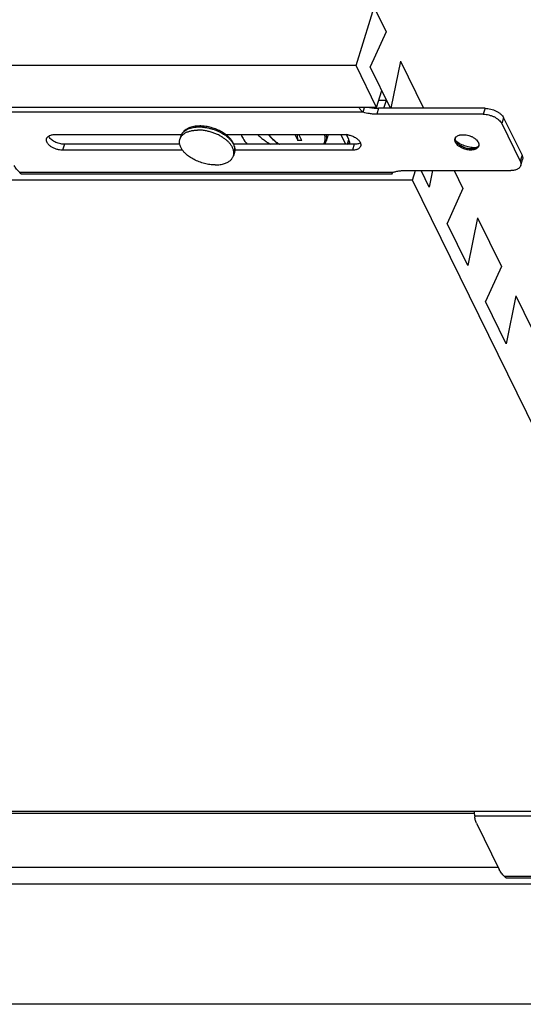
# Model space of a CAD drawing. Units: inches. Extents: x 0 to 17, y 0 to 11.
# Drawn here: x 4.4 to 5.1, y 3.9 to 5.4 of the extents above; entities that cross this region are included whole.
import ezdxf

# ---------------------------------------------------------------- set-up
doc = ezdxf.new("R2010")
doc.units = ezdxf.units.IN
doc.header["$LTSCALE"] = 0.935
doc.header["$MEASUREMENT"] = 0
doc.layers.get('0').update_dxf_attribs({"linetype": 'CONTINUOUS'})
doc.layers.add('02___PRT_ALL_AXES', color=7, linetype='CONTINUOUS')

msp = doc.modelspace()

# ---------------------------------------------------------------- linework, layer by layer
at = {"color": 7, "linetype": 'Continuous'}
for p, q in [((4.867, 5.3196), (4.9045, 5.4409)), ((4.8937, 5.4063), (4.9116, 5.3698)), ((4.9116, 5.3698), (4.8879, 5.3177)), ((4.9331, 5.3261), (4.9189, 5.256)), ((4.9331, 5.3261), (4.9675, 5.256)), ((4.867, 5.3196), (3.0035, 5.3196)), ((4.8975, 5.2574), (4.867, 5.3196)), ((4.9181, 5.256), (4.8879, 5.3177)), ((4.8975, 5.2574), (4.9052, 5.2823)), ((4.9009, 5.2683), (4.9121, 5.2683)), ((4.9083, 5.256), (4.9121, 5.2683)), ((4.8975, 5.2574), (3.034, 5.2574)), ((4.8773, 5.2501), (4.8795, 5.2572)), ((5.0562, 5.2472), (4.8976, 5.2472)), ((5.0838, 5.2332), (5.1113, 5.1773)), ((4.4183, 5.2169), (4.6069, 5.2169)), ((4.6729, 5.2169), (4.85, 5.2169)), ((4.7758, 5.2169), (4.7802, 5.2078)), ((4.7802, 5.2078), (4.7798, 5.2169)), ((4.7859, 5.2078), (4.7815, 5.2169)), ((4.8515, 5.2024), (4.8444, 5.2169)), ((4.85, 5.2169), (4.8527, 5.2168)), ((4.856, 5.2094), (4.8524, 5.2168)), ((4.8539, 5.2024), (4.856, 5.2094)), ((5.0146, 5.2116), (5.0159, 5.2134)), ((5.0155, 5.2071), (5.015, 5.2082)), ((4.6085, 5.1936), (4.4297, 5.1936)), ((4.8615, 5.1936), (4.6864, 5.1936)), ((4.7859, 5.2078), (4.7802, 5.2078)), ((5.0166, 5.2053), (5.0155, 5.2071)), ((5.0485, 5.199), (5.0475, 5.1982)), ((5.0498, 5.2008), (5.0485, 5.199)), ((5.112, 5.1706), (5.1148, 5.1795)), ((4.9201, 5.1579), (4.3697, 5.1579)), ((4.9201, 5.1579), (4.9214, 5.1604)), ((4.9388, 5.1633), (5.0974, 5.1633)), ((4.9508, 5.1487), (4.9553, 5.1633)), ((4.9759, 5.1384), (4.9636, 5.1633)), ((4.9809, 5.1633), (4.9759, 5.1384)), ((5.013, 5.1633), (5.026, 5.1367)), ((4.9508, 5.1487), (3.0873, 5.1487)), ((5.4123, 4.2084), (4.9508, 5.1487)), ((5.026, 5.1367), (5.0023, 5.0846)), ((5.0475, 5.093), (5.0331, 5.0218)), ((5.0475, 5.093), (5.0832, 5.0202)), ((5.0331, 5.0218), (5.0023, 5.0846)), ((5.0832, 5.0202), (5.0595, 4.968)), ((5.1047, 4.9765), (5.0903, 4.9053)), ((5.1047, 4.9765), (5.1404, 4.9036)), ((5.0903, 4.9053), (5.0595, 4.968)), ((5.4123, 4.2084), (3.5488, 4.2084)), ((5.0462, 4.1907), (5.08, 4.1219)), ((5.6421, 4.109), (5.0917, 4.109)), ((5.4656, 4.0998), (3.6021, 4.0998)), ((5.5533, 3.921), (3.6898, 3.921))]:
    msp.add_line(p, q, dxfattribs=at)
at = {"color": 9, "linetype": 'Continuous'}
for p, q in [((4.9003, 5.256), (4.8976, 5.2472)), ((5.059, 5.256), (5.0562, 5.2472)), ((4.8773, 5.2501), (4.322, 5.2501)), ((5.0865, 5.242), (5.0838, 5.2332)), ((4.4325, 5.2024), (4.4297, 5.1936)), ((4.8642, 5.2024), (4.8615, 5.1936)), ((5.0381, 5.1957), (5.0376, 5.1938)), ((5.114, 5.1861), (5.1113, 5.1773)), ((4.9214, 5.1604), (4.366, 5.1604)), ((5.5993, 4.2012), (5.044, 4.2012)), ((5.6434, 4.1114), (5.088, 4.1114))]:
    msp.add_line(p, q, dxfattribs=at)
at = {"color": 3, "linetype": 'Continuous'}
for p, q in [((5.059, 5.256), (4.9003, 5.256)), ((5.0865, 5.242), (5.114, 5.1861)), ((5.015, 5.2082), (5.017, 5.2065)), ((4.6043, 5.2024), (4.4325, 5.2024)), ((4.8642, 5.2024), (4.6849, 5.2024))]:
    msp.add_line(p, q, dxfattribs=at)
for centre, radius, start, end in [((4.901, 5.3315), 0.0755, 259.0855, 264.4065), ((4.9006, 5.3272), 0.0712, 264.4202, 266.2225), ((4.9003, 5.3226), 0.0666, 266.1812, 269.9835)]:
    msp.add_arc(centre, radius, start, end, dxfattribs=at)
at = {"color": 7, "linetype": 'Continuous'}
for centre, radius, start, end in [((4.6343, 5.1722), 0.0575, 87.537, 89.9807), ((4.6216, 5.2098), 0.0163, 154.2062, 162.8102), ((4.6393, 5.1722), 0.0559, 54.3784, 58.1553), ((4.6407, 5.1741), 0.0536, 53.9963, 54.3646), ((4.6413, 5.1749), 0.0526, 53.0044, 53.9991), ((4.8497, 5.1864), 0.0305, 77.5667, 84.4227), ((5.0201, 5.2089), 0.0061, 153.4224, 162.8073), ((5.0438, 5.2016), 0.00608, 342.8491, 348.6728), ((5.0437, 5.2016), 0.00618, 348.6722, 351.9782)]:
    msp.add_arc(centre, radius, start, end, dxfattribs=at)
at = {"color": 9, "linetype": 'Continuous'}
for centre, radius, start, end in [((4.6191, 5.2106), 0.0137, 159.0878, 162.8291), ((4.6193, 5.2105), 0.0139, 152.5739, 159.081), ((4.6379, 5.168), 0.0588, 56.31, 57.3268), ((4.6393, 5.1702), 0.0562, 53.4713, 56.3157)]:
    msp.add_arc(centre, radius, start, end, dxfattribs=at)
at = {"color": 7, "linetype": 'Continuous'}
for points, knots in [([(4.8773, 5.2501), (4.8761, 5.251), (4.8744, 5.2526), (4.8725, 5.2551), (4.8716, 5.2566), (4.8713, 5.2574)], [0, 0, 0, 0, 0.469938, 0.728812, 1, 1, 1, 1]), ([(4.8901, 5.2476), (4.889, 5.2478), (4.8847, 5.2483), (4.8805, 5.2492), (4.8773, 5.2501)], [0, 0, 0, 0, 0.246429, 1, 1, 1, 1]), ([(4.8976, 5.2472), (4.897, 5.2472), (4.8945, 5.2473), (4.892, 5.2474), (4.8901, 5.2476)], [0, 0, 0, 0, 0.2454, 1, 1, 1, 1]), ([(5.0562, 5.2472), (5.0576, 5.2472), (5.0605, 5.247), (5.0647, 5.2462), (5.0689, 5.2449), (5.0729, 5.2432), (5.0765, 5.2411), (5.0796, 5.2387), (5.0821, 5.2361), (5.0833, 5.2342), (5.0838, 5.2332)], [0, 0, 0, 0, 0.12963, 0.264566, 0.40125, 0.536279, 0.666228, 0.788105, 0.89977, 1, 1, 1, 1]), ([(4.6343, 5.2297), (4.6328, 5.2297), (4.6297, 5.2295), (4.6253, 5.229), (4.6212, 5.228), (4.6174, 5.2266), (4.614, 5.2247), (4.6116, 5.2229), (4.6099, 5.2212), (4.6087, 5.2199), (4.6077, 5.2184), (4.6072, 5.2174), (4.6069, 5.2169)], [0, 0, 0, 0, 0.145869, 0.285628, 0.418718, 0.545164, 0.665398, 0.780351, 0.836306, 0.891466, 0.94597, 1, 1, 1, 1]), ([(4.6688, 5.2197), (4.6677, 5.2204), (4.6652, 5.2218), (4.6615, 5.2237), (4.6575, 5.2253), (4.6534, 5.2267), (4.6493, 5.2279), (4.6437, 5.229), (4.6395, 5.2295), (4.6368, 5.2296)], [0, 0, 0, 0, 0.122028, 0.246586, 0.372877, 0.500051, 0.627227, 0.753509, 1, 1, 1, 1]), ([(4.4297, 5.1936), (4.4282, 5.1936), (4.4251, 5.1939), (4.4204, 5.195), (4.416, 5.1968), (4.4127, 5.1988), (4.4105, 5.2006), (4.409, 5.202), (4.4078, 5.2034), (4.4069, 5.2049), (4.4062, 5.2065), (4.4058, 5.208), (4.4058, 5.2094), (4.406, 5.2103), (4.4061, 5.2108)], [0, 0, 0, 0, 0.141649, 0.289243, 0.436283, 0.576359, 0.642094, 0.704209, 0.762352, 0.816415, 0.866542, 0.913227, 0.957314, 1, 1, 1, 1]), ([(4.4061, 5.2108), (4.4062, 5.2112), (4.4065, 5.2119), (4.4075, 5.2133), (4.4085, 5.2142), (4.4092, 5.2147)], [0, 0, 0, 0, 0.236782, 0.479399, 1, 1, 1, 1]), ([(4.4092, 5.2147), (4.4104, 5.2155), (4.4126, 5.2163), (4.4157, 5.2168), (4.4174, 5.2169), (4.4183, 5.2169)], [0, 0, 0, 0, 0.459026, 0.720532, 1, 1, 1, 1]), ([(4.6849, 5.2024), (4.6844, 5.2038), (4.683, 5.2064), (4.6803, 5.2102), (4.6769, 5.2137), (4.6743, 5.2159), (4.6729, 5.2169)], [0, 0, 0, 0, 0.228967, 0.471523, 0.728657, 1, 1, 1, 1]), ([(4.7202, 5.2169), (4.7216, 5.2156), (4.7245, 5.213), (4.7292, 5.2092), (4.7342, 5.2057), (4.7378, 5.2035), (4.7396, 5.2024)], [0, 0, 0, 0, 0.238017, 0.48458, 0.738873, 1, 1, 1, 1]), ([(4.7365, 5.2169), (4.7374, 5.2155), (4.7395, 5.2128), (4.7432, 5.2091), (4.7475, 5.2056), (4.7506, 5.2034), (4.7523, 5.2024)], [0, 0, 0, 0, 0.228506, 0.472053, 0.729816, 1, 1, 1, 1]), ([(4.8563, 5.2162), (4.8582, 5.2158), (4.8611, 5.2149), (4.8646, 5.2132), (4.867, 5.2118), (4.8691, 5.2102), (4.8709, 5.2084), (4.8723, 5.2066), (4.873, 5.2053), (4.8733, 5.2047)], [0, 0, 0, 0, 0.279656, 0.417005, 0.549574, 0.675399, 0.792938, 0.901195, 1, 1, 1, 1]), ([(5.014, 5.2082), (5.014, 5.2086), (5.014, 5.2095), (5.0142, 5.2103), (5.0143, 5.2107)], [0, 0, 0, 0, 0.506645, 1, 1, 1, 1]), ([(5.0149, 5.2053), (5.0148, 5.2055), (5.0144, 5.2064), (5.0141, 5.2075), (5.014, 5.2082)], [0, 0, 0, 0, 0.264159, 1, 1, 1, 1]), ([(5.015, 5.2082), (5.0148, 5.2088), (5.0146, 5.2099), (5.0146, 5.2111), (5.0146, 5.2116)], [0, 0, 0, 0, 0.516472, 1, 1, 1, 1]), ([(5.0159, 5.2134), (5.0171, 5.2146), (5.0191, 5.2156), (5.0216, 5.2163), (5.0236, 5.2166), (5.0252, 5.2167), (5.0263, 5.2167)], [0, 0, 0, 0, 0.446125, 0.575201, 0.710989, 1, 1, 1, 1]), ([(5.0263, 5.2167), (5.0277, 5.2167), (5.0307, 5.2165), (5.035, 5.2155), (5.0392, 5.2139), (5.043, 5.2117), (5.0461, 5.2093), (5.0481, 5.2069), (5.0491, 5.2049), (5.0496, 5.2035), (5.0499, 5.2021), (5.0498, 5.2012), (5.0498, 5.2008)], [0, 0, 0, 0, 0.139438, 0.284751, 0.430084, 0.569631, 0.698301, 0.812619, 0.864148, 0.912122, 0.957114, 1, 1, 1, 1]), ([(4.6858, 5.19), (4.6859, 5.1905), (4.6862, 5.1915), (4.6864, 5.193), (4.6865, 5.1946), (4.6865, 5.1961), (4.6863, 5.1977), (4.6859, 5.1998), (4.6853, 5.2014), (4.6849, 5.2024)], [0, 0, 0, 0, 0.121711, 0.243479, 0.365876, 0.489363, 0.614248, 0.740779, 1, 1, 1, 1]), ([(4.8202, 5.2024), (4.8207, 5.2031), (4.8216, 5.2047), (4.8223, 5.2064), (4.8225, 5.2072)], [0, 0, 0, 0, 0.502892, 1, 1, 1, 1]), ([(4.8737, 5.1997), (4.8735, 5.1993), (4.8731, 5.1984), (4.8722, 5.1971), (4.871, 5.1961), (4.8695, 5.1952), (4.8678, 5.1945), (4.8658, 5.194), (4.8637, 5.1937), (4.8622, 5.1936), (4.8615, 5.1936)], [0, 0, 0, 0, 0.09967, 0.202885, 0.312624, 0.430912, 0.558852, 0.696764, 0.84428, 1, 1, 1, 1]), ([(4.8733, 5.2047), (4.8736, 5.2039), (4.874, 5.2026), (4.874, 5.2009), (4.8738, 5.2001), (4.8737, 5.1997)], [0, 0, 0, 0, 0.520559, 0.763183, 1, 1, 1, 1]), ([(5.0376, 5.1938), (5.0364, 5.1938), (5.0341, 5.1939), (5.0306, 5.1946), (5.0271, 5.1956), (5.0239, 5.1971), (5.0209, 5.1988), (5.0184, 5.2007), (5.0163, 5.2029), (5.0153, 5.2045), (5.0149, 5.2053)], [0, 0, 0, 0, 0.12963, 0.264566, 0.40125, 0.536278, 0.666224, 0.788119, 0.89974, 1, 1, 1, 1]), ([(5.0381, 5.1957), (5.0371, 5.1957), (5.035, 5.1958), (5.0319, 5.1963), (5.0288, 5.1972), (5.0257, 5.1983), (5.0229, 5.1998), (5.0204, 5.2014), (5.0183, 5.2033), (5.0171, 5.2046), (5.0166, 5.2053)], [0, 0, 0, 0, 0.126369, 0.257737, 0.39123, 0.524189, 0.653856, 0.777679, 0.893528, 1, 1, 1, 1]), ([(5.0463, 5.1959), (5.0457, 5.1955), (5.0445, 5.1949), (5.0424, 5.1942), (5.04, 5.1939), (5.0384, 5.1938), (5.0376, 5.1938)], [0, 0, 0, 0, 0.220669, 0.461495, 0.72218, 1, 1, 1, 1]), ([(5.0446, 5.1967), (5.0436, 5.1963), (5.0415, 5.1958), (5.0393, 5.1957), (5.0381, 5.1957)], [0, 0, 0, 0, 0.47571, 1, 1, 1, 1]), ([(5.0475, 5.1982), (5.0473, 5.198), (5.0464, 5.1974), (5.0454, 5.197), (5.0446, 5.1967)], [0, 0, 0, 0, 0.236793, 1, 1, 1, 1]), ([(5.0496, 5.1998), (5.0494, 5.1994), (5.0491, 5.1986), (5.0481, 5.1972), (5.0471, 5.1963), (5.0463, 5.1959)], [0, 0, 0, 0, 0.235713, 0.477765, 1, 1, 1, 1]), ([(4.366, 5.1604), (4.3643, 5.162), (4.3613, 5.1652), (4.3589, 5.169), (4.358, 5.1709)], [0, 0, 0, 0, 0.52538, 1, 1, 1, 1]), ([(5.112, 5.1706), (5.1119, 5.1701), (5.1114, 5.169), (5.1103, 5.1675), (5.1088, 5.1663), (5.107, 5.1652), (5.105, 5.1644), (5.1026, 5.1637), (5.1001, 5.1634), (5.0983, 5.1633), (5.0974, 5.1633)], [0, 0, 0, 0, 0.099662, 0.20288, 0.31262, 0.430909, 0.558849, 0.696762, 0.844279, 1, 1, 1, 1]), ([(5.1113, 5.1773), (5.1115, 5.1767), (5.112, 5.1756), (5.1124, 5.1739), (5.1124, 5.1722), (5.1122, 5.1712), (5.112, 5.1706)], [0, 0, 0, 0, 0.271295, 0.52549, 0.766349, 1, 1, 1, 1]), ([(4.3697, 5.1579), (4.3694, 5.1579), (4.3687, 5.1581), (4.3677, 5.1586), (4.3668, 5.1593), (4.3663, 5.16), (4.366, 5.1604)], [0, 0, 0, 0, 0.215021, 0.44586, 0.705336, 1, 1, 1, 1]), ([(4.9214, 5.1604), (4.923, 5.161), (4.9264, 5.162), (4.9299, 5.1627), (4.9317, 5.1629)], [0, 0, 0, 0, 0.481907, 1, 1, 1, 1]), ([(4.9317, 5.1629), (4.9322, 5.1629), (4.9346, 5.1632), (4.937, 5.1633), (4.9388, 5.1633)], [0, 0, 0, 0, 0.243845, 1, 1, 1, 1]), ([(5.044, 4.2012), (5.0438, 4.2017), (5.0436, 4.2027), (5.0434, 4.2045), (5.0433, 4.2064), (5.0434, 4.2077), (5.0434, 4.2084)], [0, 0, 0, 0, 0.210555, 0.45234, 0.718238, 1, 1, 1, 1]), ([(5.0462, 4.1907), (5.0458, 4.1915), (5.0451, 4.1933), (5.0443, 4.196), (5.0439, 4.1986), (5.0439, 4.2003), (5.044, 4.2012)], [0, 0, 0, 0, 0.267851, 0.522503, 0.765704, 1, 1, 1, 1]), ([(5.088, 4.1114), (5.0863, 4.113), (5.0833, 4.1163), (5.0809, 4.12), (5.08, 4.1219)], [0, 0, 0, 0, 0.52538, 1, 1, 1, 1]), ([(5.0917, 4.109), (5.0914, 4.109), (5.0907, 4.1091), (5.0897, 4.1096), (5.0888, 4.1104), (5.0883, 4.111), (5.088, 4.1114)], [0, 0, 0, 0, 0.215021, 0.44586, 0.705336, 1, 1, 1, 1])]:
    msp.add_open_spline(points, degree=3, knots=knots, dxfattribs=at)
at = {"color": 3, "linetype": 'Continuous'}
for points, knots in [([(5.059, 5.256), (5.0603, 5.256), (5.0632, 5.2558), (5.0674, 5.255), (5.0716, 5.2538), (5.0756, 5.252), (5.0792, 5.2499), (5.0823, 5.2475), (5.0848, 5.2449), (5.0861, 5.243), (5.0865, 5.242)], [0, 0, 0, 0, 0.12963, 0.264566, 0.40125, 0.536279, 0.666228, 0.788105, 0.89977, 1, 1, 1, 1]), ([(4.4325, 5.2024), (4.4313, 5.2024), (4.4288, 5.2026), (4.4252, 5.2033), (4.4216, 5.2044), (4.4182, 5.2059), (4.4151, 5.2078), (4.4125, 5.2099), (4.4105, 5.2122), (4.4096, 5.2138), (4.4092, 5.2147)], [0, 0, 0, 0, 0.130778, 0.266952, 0.40472, 0.540413, 0.670389, 0.791554, 0.901704, 1, 1, 1, 1]), ([(4.8733, 5.2047), (4.8721, 5.2039), (4.8699, 5.203), (4.8668, 5.2025), (4.8651, 5.2024), (4.8642, 5.2024)], [0, 0, 0, 0, 0.459026, 0.720532, 1, 1, 1, 1]), ([(5.017, 5.2065), (5.018, 5.2057), (5.0202, 5.2042), (5.0238, 5.2022), (5.0276, 5.2006), (5.0316, 5.1993), (5.0357, 5.1984), (5.0398, 5.1978), (5.0437, 5.1978), (5.0463, 5.198), (5.0475, 5.1982)], [0, 0, 0, 0, 0.119973, 0.245701, 0.375155, 0.506105, 0.636235, 0.763279, 0.885133, 1, 1, 1, 1]), ([(5.114, 5.1861), (5.1143, 5.1855), (5.1147, 5.1844), (5.1151, 5.1827), (5.1151, 5.181), (5.1149, 5.18), (5.1148, 5.1795)], [0, 0, 0, 0, 0.271295, 0.52549, 0.766349, 1, 1, 1, 1])]:
    msp.add_open_spline(points, degree=3, knots=knots, dxfattribs=at)
at = {"color": 9, "linetype": 'Continuous'}
for points, knots in [([(4.607, 5.2169), (4.6072, 5.2174), (4.6077, 5.2182), (4.6086, 5.2194), (4.6096, 5.2206), (4.6112, 5.2221), (4.6135, 5.2237), (4.6167, 5.2254), (4.6204, 5.2266), (4.6244, 5.2276), (4.6287, 5.2281), (4.6316, 5.2283), (4.6332, 5.2283)], [0, 0, 0, 0, 0.049437, 0.099821, 0.151456, 0.204606, 0.316203, 0.435958, 0.564445, 0.701648, 0.84713, 1, 1, 1, 1]), ([(4.6332, 5.2283), (4.6348, 5.2283), (4.6381, 5.2281), (4.6414, 5.2277), (4.6431, 5.2274)], [0, 0, 0, 0, 0.492209, 1, 1, 1, 1]), ([(4.6431, 5.2274), (4.6447, 5.2272), (4.6481, 5.2265), (4.653, 5.2252), (4.6579, 5.2235), (4.661, 5.2221), (4.6625, 5.2214)], [0, 0, 0, 0, 0.248761, 0.500063, 0.751328, 1, 1, 1, 1]), ([(4.6625, 5.2214), (4.6638, 5.2208), (4.6662, 5.2196), (4.6685, 5.2182), (4.6696, 5.2175)], [0, 0, 0, 0, 0.50595, 1, 1, 1, 1]), ([(4.6728, 5.2153), (4.6741, 5.2144), (4.6765, 5.2124), (4.6797, 5.2092), (4.6823, 5.2059), (4.6837, 5.2036), (4.6843, 5.2024)], [0, 0, 0, 0, 0.274452, 0.533341, 0.775318, 1, 1, 1, 1]), ([(4.7373, 5.2169), (4.7382, 5.2155), (4.7397, 5.2136), (4.7419, 5.2111), (4.7445, 5.2086), (4.7482, 5.2056), (4.7513, 5.2034), (4.753, 5.2024)], [0, 0, 0, 0, 0.225174, 0.344473, 0.468045, 0.727048, 1, 1, 1, 1]), ([(4.8184, 5.2024), (4.8188, 5.2029), (4.8194, 5.204), (4.8201, 5.2057), (4.8206, 5.2074), (4.8209, 5.2093), (4.821, 5.2111), (4.8208, 5.213), (4.8205, 5.215), (4.8201, 5.2163), (4.8199, 5.2169)], [0, 0, 0, 0, 0.122497, 0.243361, 0.363796, 0.485029, 0.608246, 0.734537, 0.864854, 1, 1, 1, 1]), ([(4.8225, 5.2072), (4.8228, 5.208), (4.8231, 5.2095), (4.8233, 5.2119), (4.8231, 5.2144), (4.8227, 5.2161), (4.8225, 5.2169)], [0, 0, 0, 0, 0.241006, 0.485772, 0.737779, 1, 1, 1, 1]), ([(4.6843, 5.2024), (4.6848, 5.2014), (4.6856, 5.1993), (4.6862, 5.1966), (4.6864, 5.1945), (4.6863, 5.1929), (4.6861, 5.1914), (4.6859, 5.1905), (4.6858, 5.19)], [0, 0, 0, 0, 0.271658, 0.525493, 0.647214, 0.766317, 0.883618, 1, 1, 1, 1])]:
    msp.add_open_spline(points, degree=3, knots=knots, dxfattribs=at)
at = {"layer": '02___PRT_ALL_AXES', "color": 7, "linetype": 'Continuous'}
for p, q in [((4.6264, 5.2233), (4.6309, 5.2235)), ((4.638, 5.2232), (4.6317, 5.2236)), ((4.606, 5.2146), (4.6046, 5.2099)), ((4.8255, 5.2169), (4.8225, 5.2072)), ((4.854, 5.2025), (4.8574, 5.2053)), ((4.6858, 5.19), (4.6843, 5.1853)), ((5.0434, 4.2054), (3.9346, 4.2054)), ((5.0786, 4.1248), (3.9742, 4.1248))]:
    msp.add_line(p, q, dxfattribs=at)
for centre, radius, start, end in [((4.6317, 5.1675), 0.0561, 89.9978, 90.8736), ((4.6313, 5.1583), 0.0652, 83.7603, 84.0742), ((4.6322, 5.156), 0.0673, 62.2901, 64.9804), ((4.6329, 5.1573), 0.0658, 61.9913, 62.2851), ((4.6331, 5.1576), 0.0654, 61.6076, 61.9914), ((4.6342, 5.1597), 0.063, 58.8804, 61.6262), ((4.7389, 5.2347), 0.0467, 202.3513, 206.1791), ((4.8082, 5.1915), 0.0512, 26.1527, 29.5776), ((4.671, 5.1894), 0.0139, 342.8629, 355.4524)]:
    msp.add_arc(centre, radius, start, end, dxfattribs=at)
for points, knots in [([(4.6093, 5.2169), (4.6103, 5.2178), (4.6121, 5.219), (4.6146, 5.2203), (4.6167, 5.2212), (4.6189, 5.2219), (4.6221, 5.2227), (4.6247, 5.2231), (4.6264, 5.2233)], [0, 0, 0, 0, 0.219739, 0.336972, 0.459347, 0.586943, 0.719709, 1, 1, 1, 1]), ([(4.6606, 5.2169), (4.6589, 5.2177), (4.6553, 5.2192), (4.6497, 5.221), (4.6441, 5.2224), (4.6403, 5.223), (4.6384, 5.2232)], [0, 0, 0, 0, 0.249907, 0.502093, 0.753225, 1, 1, 1, 1]), ([(4.6043, 5.2024), (4.6042, 5.2031), (4.604, 5.2043), (4.6039, 5.2063), (4.6041, 5.2081), (4.6044, 5.2093), (4.6046, 5.2099)], [0, 0, 0, 0, 0.259684, 0.511225, 0.757078, 1, 1, 1, 1]), ([(4.6046, 5.2099), (4.6048, 5.2106), (4.6053, 5.2119), (4.6063, 5.2137), (4.6077, 5.2154), (4.6087, 5.2164), (4.6093, 5.2169)], [0, 0, 0, 0, 0.241362, 0.48633, 0.738247, 1, 1, 1, 1]), ([(4.6799, 5.2024), (4.679, 5.2035), (4.6772, 5.2055), (4.6742, 5.2084), (4.6706, 5.2112), (4.6681, 5.2128), (4.6668, 5.2137)], [0, 0, 0, 0, 0.230119, 0.474411, 0.731626, 1, 1, 1, 1]), ([(4.697, 5.2141), (4.6975, 5.2131), (4.6997, 5.209), (4.7024, 5.2051), (4.7047, 5.2024)], [0, 0, 0, 0, 0.238043, 1, 1, 1, 1]), ([(4.858, 5.2024), (4.8578, 5.2034), (4.857, 5.2074), (4.8555, 5.2113), (4.8542, 5.2141)], [0, 0, 0, 0, 0.239423, 1, 1, 1, 1]), ([(4.6132, 5.1883), (4.612, 5.1894), (4.6099, 5.1916), (4.6077, 5.1946), (4.6063, 5.197), (4.6052, 5.1994), (4.6046, 5.2012), (4.6043, 5.2024)], [0, 0, 0, 0, 0.279486, 0.539032, 0.661341, 0.77878, 1, 1, 1, 1]), ([(4.6849, 5.1883), (4.6849, 5.1889), (4.6849, 5.19), (4.6848, 5.1917), (4.6844, 5.1935), (4.6839, 5.1953), (4.6831, 5.1971), (4.6819, 5.1995), (4.6807, 5.2013), (4.6799, 5.2024)], [0, 0, 0, 0, 0.110738, 0.224293, 0.341472, 0.462948, 0.589244, 0.720741, 1, 1, 1, 1]), ([(4.6412, 5.1737), (4.6385, 5.1744), (4.6345, 5.1757), (4.6294, 5.1778), (4.6257, 5.1795), (4.6222, 5.1815), (4.6189, 5.1836), (4.6159, 5.1858), (4.614, 5.1875), (4.6132, 5.1883)], [0, 0, 0, 0, 0.261986, 0.392076, 0.520369, 0.646039, 0.768314, 0.8865, 1, 1, 1, 1]), ([(4.6711, 5.1737), (4.672, 5.174), (4.6736, 5.1746), (4.6759, 5.1757), (4.6779, 5.177), (4.6797, 5.1784), (4.6813, 5.1799), (4.6826, 5.1816), (4.6836, 5.1834), (4.6841, 5.1847), (4.6843, 5.1853)], [0, 0, 0, 0, 0.145248, 0.283564, 0.415202, 0.540666, 0.66072, 0.776401, 0.888999, 1, 1, 1, 1]), ([(4.6572, 5.1717), (4.6559, 5.1717), (4.6532, 5.1718), (4.6479, 5.1723), (4.6439, 5.1731), (4.6412, 5.1737)], [0, 0, 0, 0, 0.241831, 0.490232, 1, 1, 1, 1]), ([(4.6572, 5.1717), (4.6584, 5.1717), (4.6609, 5.1718), (4.6645, 5.1722), (4.6679, 5.1728), (4.6701, 5.1734), (4.6711, 5.1737)], [0, 0, 0, 0, 0.266483, 0.522709, 0.767443, 1, 1, 1, 1])]:
    msp.add_open_spline(points, degree=3, knots=knots, dxfattribs=at)

doc.saveas('drawing.dxf')
